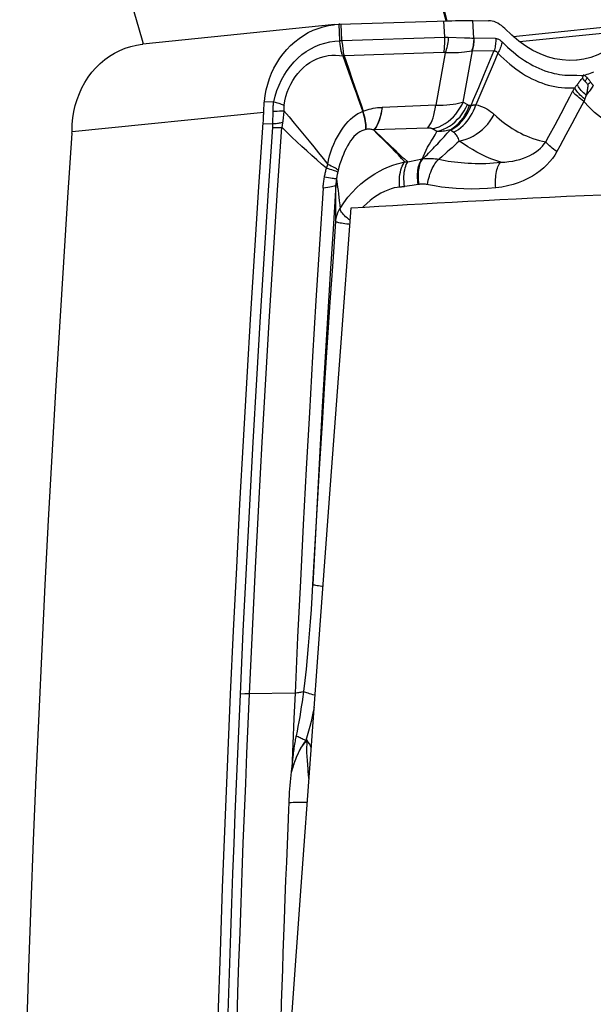
# Model space of a CAD drawing. Units: millimetres. Extents: x 0 to 594, y 0 to 420.
# Drawn here: x 211 to 216, y 139 to 148 of the extents above; entities that cross this region are included whole.
import ezdxf

# ---------------------------------------------------------------- set-up
doc = ezdxf.new("R2010")
doc.units = ezdxf.units.MM
doc.header["$LTSCALE"] = 32.67
doc.layers.add('607088417-000_CL', color=7, linetype='CONTINUOUS')
doc.layers.add('607088982-000_CL', color=7, linetype='CONTINUOUS')

msp = doc.modelspace()

# ---------------------------------------------------------------- linework, layer by layer
at = {"layer": '607088417-000_CL', "color": 7, "linetype": 'CONTINUOUS'}
for p, q in [((214.045, 147.9645), (212.308, 147.7883)), ((214.045, 147.9645), (214.0821, 147.9672)), ((214.0863, 147.9674), (214.0821, 147.9672)), ((214.0916, 147.9675), (214.0863, 147.9674)), ((215.2952, 148.0018), (215.4363, 147.9997)), ((215.6576, 147.8575), (216.8879, 147.9823)), ((214.12, 147.6782), (214.1286, 147.6823)), ((214.1601, 147.5659), (214.12, 147.6782)), ((214.1286, 147.6823), (214.1674, 147.5711)), ((214.2199, 147.3992), (214.1601, 147.5659)), ((214.1674, 147.5711), (214.2061, 147.4598)), ((216.2985, 147.5077), (216.2966, 147.507)), ((214.2061, 147.4598), (214.2447, 147.3484)), ((216.3259, 147.4331), (216.3171, 147.4427)), ((211.666, 146.9828), (211.6664, 146.9929)), ((211.6664, 146.9929), (211.6665, 146.9974)), ((211.6665, 146.9974), (211.6665, 147.003)), ((213.6849, 141.9159), (213.6747, 141.6863)), ((213.6747, 141.6863), (213.6647, 141.4568)), ((213.6647, 141.4568), (213.655, 141.2273))]:
    msp.add_line(p, q, dxfattribs=at)
at = {"layer": '607088417-000_CL', "color": 9, "linetype": 'CONTINUOUS'}
for p, q in [((214.0821, 147.9672), (214.0884, 147.8213)), ((214.1074, 147.8218), (214.1012, 147.9678)), ((215.0297, 147.9973), (215.0359, 147.8513)), ((215.3021, 147.8416), (215.2952, 148.0018)), ((216.7269, 147.9113), (215.7172, 147.8089)), ((214.0884, 147.8213), (214.1073, 147.8218)), ((214.0887, 147.8182), (214.0884, 147.8213)), ((214.099, 147.7514), (214.0943, 147.7833)), ((215.0691, 147.8513), (215.2195, 147.8459)), ((215.5004, 147.8384), (215.3051, 147.8412)), ((215.0293, 147.7108), (214.1286, 147.6823)), ((215.0443, 147.71), (214.9591, 147.2346)), ((215.2069, 147.264), (215.2897, 147.7261)), ((215.4851, 147.7233), (215.2897, 147.7261)), ((215.4392, 147.6143), (215.4851, 147.7233)), ((215.5211, 147.7055), (215.4775, 147.6033)), ((214.1194, 147.6808), (214.1277, 147.6836)), ((214.1277, 147.6836), (214.1286, 147.6823)), ((215.3933, 147.5054), (215.4392, 147.6143)), ((215.4775, 147.6033), (215.4112, 147.4485)), ((215.3472, 147.3966), (215.3933, 147.5054)), ((215.4112, 147.4485), (215.3664, 147.3442)), ((216.193, 147.5053), (216.2341, 147.5054)), ((216.2269, 147.4059), (216.2519, 147.438)), ((215.3664, 147.3442), (215.3212, 147.2391)), ((213.4075, 147.2695), (213.4924, 147.2664)), ((215.2069, 147.264), (215.2451, 147.2401)), ((216.1456, 147.2603), (216.1721, 147.3103)), ((216.2996, 147.2699), (216.2453, 147.1686)), ((213.4014, 147.1688), (211.6662, 146.9928)), ((213.4833, 147.0672), (213.4855, 147.1822)), ((213.5215, 147.1826), (213.5438, 147.1831)), ((213.5438, 147.1831), (213.5644, 147.1836)), ((213.5644, 147.1836), (213.5833, 147.1843)), ((214.2993, 147.1803), (214.3023, 147.1813)), ((214.9591, 147.2346), (214.4736, 147.2154)), ((216.2453, 147.1686), (216.1909, 147.0674)), ((213.3967, 147.069), (213.4833, 147.0672)), ((213.5768, 147.1252), (213.5731, 147.0912)), ((216.1909, 147.0674), (216.1362, 146.9663)), ((214.3291, 147.016), (214.3265, 147.0154)), ((214.3988, 147.012), (214.3954, 147.0108)), ((214.883, 147.0284), (214.3988, 147.0119)), ((214.9695, 146.9961), (214.9303, 147.0202)), ((214.4535, 146.9599), (214.4897, 146.9251)), ((214.4897, 146.9251), (214.5904, 146.8274)), ((214.5581, 146.8484), (214.4942, 146.9119)), ((215.1492, 146.8903), (215.1273, 146.8704)), ((215.1711, 146.9104), (215.1492, 146.8903)), ((215.0515, 146.8032), (215.012, 146.7685)), ((215.1054, 146.8508), (215.0837, 146.8315)), ((215.1273, 146.8704), (215.1054, 146.8508)), ((214.6721, 146.7516), (214.7059, 146.7224)), ((214.7059, 146.7224), (214.7343, 146.7284)), ((214.7343, 146.7284), (214.763, 146.7344)), ((214.763, 146.7344), (214.7921, 146.7402)), ((214.8365, 146.749), (214.8425, 146.7499)), ((215.012, 146.7685), (214.9774, 146.7378)), ((213.9688, 146.6655), (213.9803, 146.6992)), ((214.0746, 146.6452), (214.071, 146.6294)), ((214.7442, 146.5091), (214.6762, 146.4985)), ((214.7987, 146.5174), (214.7442, 146.5091)), ((214.8076, 146.5188), (214.7987, 146.5174)), ((214.0538, 146.3309), (214.0539, 146.4051)), ((214.0538, 146.2566), (214.0538, 146.3309)), ((214.054, 146.1822), (214.0538, 146.2566)), ((213.2297, 141.9092), (213.1902, 141.9081)), ((213.6849, 141.9159), (213.2654, 141.9099)), ((213.6577, 141.2553), (213.6606, 141.2835)), ((213.6606, 141.2835), (213.6636, 141.3115)), ((213.6636, 141.3115), (213.6666, 141.3378)), ((213.659, 141.227), (213.6521, 141.2033)), ((213.6522, 141.2041), (213.6539, 141.2171)), ((213.655, 141.2272), (213.6577, 141.2553)), ((213.659, 141.227), (213.6552, 141.2272)), ((213.6284, 140.8649), (213.6308, 140.9225)), ((213.6215, 140.6976), (213.6284, 140.8649)), ((213.6155, 140.5471), (213.6215, 140.6976)), ((213.6092, 140.3884), (213.6155, 140.5471)), ((213.6028, 140.2251), (213.6092, 140.3884)), ((213.5965, 140.0586), (213.6028, 140.2251)), ((213.5895, 139.8685), (213.5965, 140.0586)), ((213.584, 139.7183), (213.5895, 139.8685)), ((213.5787, 139.5675), (213.584, 139.7183)), ((213.5734, 139.4164), (213.5787, 139.5675)), ((213.5682, 139.2651), (213.5734, 139.4164)), ((213.5632, 139.1135), (213.5682, 139.2651)), ((213.5583, 138.9631), (213.5632, 139.1135))]:
    msp.add_line(p, q, dxfattribs=at)
at = {"layer": '607088417-000_CL', "color": 7, "linetype": 'CONTINUOUS'}
for points in [[(213.4075, 147.2695), (213.4142, 147.3222), (213.4241, 147.3743), (213.4371, 147.4255), (213.4532, 147.4755), (213.4723, 147.5241), (213.4943, 147.5712), (213.5192, 147.6164), (213.5468, 147.6597), (213.5769, 147.7007), (213.6095, 147.7394), (213.6444, 147.7755), (213.6815, 147.8089), (213.7206, 147.8394), (213.7614, 147.867), (213.8039, 147.8914), (213.8479, 147.9126), (213.893, 147.9304), (213.9392, 147.9449), (213.9863, 147.9558), (214.034, 147.9633), (214.045, 147.9645)], [(214.0916, 147.9675), (215.0676, 147.9984), (215.1036, 147.9994), (215.1376, 148.0003), (215.1699, 148.0009), (215.2002, 148.0014), (215.228, 148.0018), (215.253, 148.0019), (215.2754, 148.0019), (215.2952, 148.0018)], [(215.5823, 147.9278), (215.5672, 147.9423), (215.5518, 147.9553), (215.5361, 147.9666), (215.52, 147.9763), (215.5036, 147.9845), (215.487, 147.9909), (215.4703, 147.9956), (215.4534, 147.9985), (215.4363, 147.9997)], [(216.2387, 147.6428), (216.232, 147.6421), (216.1666, 147.6397), (216.1009, 147.644), (216.035, 147.6552), (215.9692, 147.6733), (215.9035, 147.6983), (215.8379, 147.7301), (215.773, 147.769), (215.7088, 147.8149), (215.6453, 147.8678), (215.5823, 147.9278)], [(216.7269, 147.9113), (216.6691, 147.8531), (216.61, 147.8019), (216.5497, 147.7578), (216.488, 147.7208), (216.425, 147.6908), (216.3614, 147.6677), (216.297, 147.6515), (216.2387, 147.6428)], [(211.6665, 147.003), (211.6682, 147.0621), (211.6736, 147.12), (211.6827, 147.177), (211.6957, 147.2331), (211.7124, 147.2881), (211.7325, 147.3413), (211.7562, 147.3925), (211.7833, 147.4419), (211.8134, 147.4886), (211.8465, 147.5327), (211.8827, 147.5741), (211.9213, 147.6123), (211.9625, 147.6472), (212.0061, 147.6789), (212.0515, 147.7068), (212.0988, 147.7309), (212.1479, 147.7513), (212.1981, 147.7675), (212.2492, 147.7796), (212.3013, 147.7875), (212.3075, 147.7882)], [(216.2966, 147.507), (216.2959, 147.5068), (216.2953, 147.5065), (216.2948, 147.5063), (216.2944, 147.5062), (216.2941, 147.5062), (216.2938, 147.5062), (216.2936, 147.5062), (216.2935, 147.5062), (216.2933, 147.5061), (216.2932, 147.5061), (216.2931, 147.506), (216.293, 147.5059), (216.2929, 147.5058), (216.2928, 147.5056), (216.2927, 147.5055), (216.2926, 147.5054), (216.2925, 147.5054), (216.2923, 147.5055), (216.2921, 147.5054), (216.2919, 147.5053), (216.2917, 147.5051), (216.2915, 147.5049)], [(216.2902, 147.4846), (216.2904, 147.4868), (216.2906, 147.4891), (216.2907, 147.4913), (216.2909, 147.4936), (216.291, 147.4958), (216.2911, 147.4981), (216.2912, 147.5004), (216.2912, 147.5026), (216.2912, 147.5049)], [(216.3069, 147.4535), (216.3049, 147.4557), (216.3031, 147.4577), (216.3014, 147.4597), (216.2998, 147.4616), (216.2984, 147.4635), (216.2971, 147.4652), (216.296, 147.4669), (216.2949, 147.4685), (216.294, 147.47), (216.2933, 147.4714), (216.2926, 147.4728), (216.2919, 147.4743), (216.2912, 147.4758), (216.2907, 147.4776), (216.2904, 147.4797), (216.2902, 147.482), (216.2902, 147.4846)], [(216.3171, 147.4427), (216.3143, 147.4457), (216.3116, 147.4486), (216.3069, 147.4535)], [(216.3356, 147.4226), (216.3323, 147.4262), (216.329, 147.4297), (216.3259, 147.4331)], [(214.2993, 147.1803), (214.2596, 147.2893), (214.2398, 147.3441), (214.2199, 147.3992)], [(214.2447, 147.3484), (214.2831, 147.2371), (214.3023, 147.1813)], [(213.4011, 147.1577), (213.4017, 147.18), (213.4021, 147.1913), (213.4026, 147.2025), (213.4032, 147.2137), (213.4039, 147.2249), (213.4047, 147.2361), (213.4055, 147.2472), (213.4065, 147.2584), (213.4075, 147.2695)], [(213.3974, 147.08), (213.3981, 147.0911), (213.3987, 147.1021), (213.3993, 147.1132), (213.3998, 147.1243), (213.4003, 147.1354), (213.4007, 147.1465), (213.4011, 147.1577)], [(213.1019, 141.9055), (213.1286, 142.4792), (213.1568, 143.0528), (213.1865, 143.6265), (213.2177, 144.2002), (213.2505, 144.7739), (213.2848, 145.3477), (213.3206, 145.9214), (213.3579, 146.4952), (213.3974, 147.08)], [(211.666, 146.9828), (211.6262, 146.399), (211.5881, 145.8153), (211.5515, 145.2315), (211.5165, 144.6478), (211.483, 144.064), (211.4512, 143.4803), (211.4208, 142.8966), (211.3921, 142.313), (211.3649, 141.7294)], [(213.9389, 146.485), (213.9059, 145.9773), (213.8741, 145.4696), (213.8435, 144.9619), (213.8141, 144.4542), (213.7859, 143.9465), (213.7588, 143.4388), (213.733, 142.9312), (213.7083, 142.4235), (213.6849, 141.9159)], [(214.0546, 146.5161), (214.0284, 146.1142), (214.0029, 145.7123), (213.9782, 145.3104), (213.9542, 144.9085), (213.931, 144.5066), (213.9085, 144.1048), (213.8868, 143.7029), (213.8658, 143.301), (213.8456, 142.8992)], [(212.9279, 136.6558), (212.9409, 137.2388), (212.9555, 137.8219), (212.9717, 138.4051), (212.9895, 138.9883), (213.0088, 139.5716), (213.0297, 140.155), (213.0522, 140.7385), (213.0762, 141.322), (213.1019, 141.9055)], [(213.7636, 141.9298), (213.7568, 141.928), (213.7495, 141.9262), (213.7417, 141.9245), (213.7335, 141.9229), (213.7247, 141.9213), (213.7154, 141.9198), (213.7057, 141.9184), (213.6955, 141.9171), (213.6849, 141.9159)], [(211.3649, 141.7294), (211.3397, 141.1558), (211.3161, 140.5823), (211.2939, 140.0088), (211.2733, 139.4354), (211.2542, 138.8621), (211.2366, 138.2888), (211.2205, 137.7156), (211.2059, 137.1425), (211.1926, 136.5585)]]:
    msp.add_lwpolyline(points, dxfattribs=at)
at = {"layer": '607088417-000_CL', "color": 9, "linetype": 'CONTINUOUS'}
for points in [[(213.4924, 147.2664), (213.505, 147.3183), (213.5208, 147.3686), (213.5397, 147.417), (213.5614, 147.4635), (213.5859, 147.5078), (213.6132, 147.5499), (213.6432, 147.5897), (213.6758, 147.6269), (213.7107, 147.6612), (213.7475, 147.6923), (213.7861, 147.7202), (213.8263, 147.7447), (213.8678, 147.7658), (213.9104, 147.7833), (213.9541, 147.7974), (213.9985, 147.8079), (214.0434, 147.8149), (214.0887, 147.8182)], [(214.0887, 147.8182), (214.0907, 147.8185), (214.0928, 147.8188), (214.0949, 147.8191)], [(214.0943, 147.7833), (214.0925, 147.7947), (214.0907, 147.8063), (214.0887, 147.8182)], [(214.0949, 147.8191), (214.1011, 147.8202), (214.1032, 147.8205), (214.1053, 147.8208), (214.1074, 147.8211)], [(214.1072, 147.8218), (214.1096, 147.8071), (214.1117, 147.7929), (214.1135, 147.7793), (214.1151, 147.7665), (214.1165, 147.7543), (214.1178, 147.7426), (214.1188, 147.7313), (214.1197, 147.7204), (214.1209, 147.7102), (214.1228, 147.7007), (214.125, 147.6918), (214.1277, 147.6836)], [(214.1074, 147.8218), (215.0401, 147.8514), (215.0443, 147.8515), (215.0485, 147.8515), (215.0526, 147.8515), (215.0568, 147.8515), (215.0609, 147.8515), (215.065, 147.8514), (215.0691, 147.8513)], [(215.0359, 147.8513), (215.0364, 147.8352), (215.0366, 147.8192), (215.0365, 147.8031), (215.0361, 147.7872), (215.0354, 147.7715), (215.0343, 147.7559), (215.033, 147.7406), (215.0313, 147.7256), (215.0293, 147.7108)], [(215.0732, 147.8511), (215.0715, 147.835), (215.0693, 147.8189), (215.0668, 147.8028), (215.0639, 147.7868), (215.0607, 147.7709), (215.0571, 147.7553), (215.0531, 147.7399), (215.0489, 147.7248), (215.0443, 147.71)], [(215.2195, 147.8459), (215.2434, 147.8449), (215.2652, 147.8439), (215.2848, 147.8427), (215.3021, 147.8416)], [(215.3021, 147.8416), (215.3019, 147.8283), (215.3012, 147.8149), (215.3, 147.8017), (215.2982, 147.7884), (215.2959, 147.7753), (215.2931, 147.7622), (215.2898, 147.7493), (215.286, 147.7365), (215.2816, 147.7239)], [(215.2897, 147.7261), (215.2934, 147.7385), (215.2966, 147.751), (215.2993, 147.7636), (215.3016, 147.7764), (215.3033, 147.7893), (215.3045, 147.8022), (215.3052, 147.8152), (215.3054, 147.8282), (215.3051, 147.8412)], [(215.3021, 147.8416), (215.3024, 147.8415), (215.3028, 147.8414), (215.3031, 147.8414), (215.3034, 147.8413), (215.3038, 147.8413), (215.3041, 147.8413), (215.3044, 147.8413), (215.3048, 147.8412), (215.3051, 147.8412)], [(215.5004, 147.8384), (215.5007, 147.8254), (215.5005, 147.8124), (215.4998, 147.7994), (215.4986, 147.7865), (215.4969, 147.7736), (215.4947, 147.7608), (215.4919, 147.7482), (215.4887, 147.7356), (215.4851, 147.7233)], [(215.5004, 147.8384), (215.5069, 147.838), (215.5134, 147.8368), (215.5199, 147.835), (215.5263, 147.8324), (215.5328, 147.8292), (215.5392, 147.8252), (215.5455, 147.8206), (215.5517, 147.8153), (215.5579, 147.8094)], [(215.5579, 147.8094), (215.5558, 147.7977), (215.5531, 147.786), (215.55, 147.7743), (215.5463, 147.7625), (215.5422, 147.7509), (215.5376, 147.7393), (215.5325, 147.7279), (215.5271, 147.7166), (215.5211, 147.7055)], [(215.5579, 147.8094), (215.5827, 147.7847), (215.6076, 147.7611), (215.6326, 147.7385), (215.6577, 147.717), (215.6829, 147.6965), (215.7084, 147.677), (215.7344, 147.6583), (215.7606, 147.6406), (215.7867, 147.624), (215.8124, 147.6088), (215.8381, 147.5948), (215.8643, 147.5817), (215.8915, 147.5692), (215.9192, 147.5576), (215.9469, 147.5471), (215.9745, 147.5379), (216.0021, 147.5299), (216.0297, 147.523)], [(213.5851, 147.2359), (213.5923, 147.2758), (213.602, 147.3149), (213.6141, 147.3529), (213.6285, 147.3896), (213.6452, 147.4248), (213.6642, 147.4587), (213.6855, 147.4908), (213.7088, 147.5212), (213.734, 147.5494), (213.761, 147.5754), (213.7895, 147.5989), (213.8195, 147.6199), (213.8506, 147.6382), (213.8827, 147.6537), (213.9156, 147.6665), (213.9493, 147.6763), (213.9835, 147.6832), (214.0178, 147.687), (214.0519, 147.6879), (214.0858, 147.6858), (214.1194, 147.6808)], [(214.1194, 147.6808), (214.1156, 147.6871), (214.1123, 147.6938), (214.1094, 147.7008), (214.1071, 147.7083), (214.1053, 147.7162), (214.1036, 147.7245), (214.102, 147.733), (214.1005, 147.7419), (214.099, 147.7514)], [(215.0443, 147.71), (215.0426, 147.7102), (215.041, 147.7104), (215.0394, 147.7106), (215.0377, 147.7107), (215.036, 147.7108), (215.0344, 147.7109), (215.0327, 147.7109), (215.031, 147.7109), (215.0293, 147.7108)], [(215.2816, 147.7239), (215.2624, 147.7199), (215.241, 147.7164), (215.2177, 147.7134), (215.1925, 147.7111), (215.1656, 147.7093), (215.1371, 147.7083), (215.1073, 147.7081), (215.0763, 147.7087), (215.0443, 147.71)], [(215.2897, 147.7261), (215.2889, 147.7258), (215.288, 147.7256), (215.2871, 147.7253), (215.2862, 147.725), (215.2853, 147.7248), (215.2844, 147.7246), (215.2835, 147.7243), (215.2826, 147.7241), (215.2816, 147.7239)], [(215.5211, 147.7055), (215.5176, 147.7101), (215.514, 147.714), (215.5102, 147.7173), (215.5063, 147.72), (215.5023, 147.722), (215.4982, 147.7233), (215.4939, 147.724), (215.4895, 147.724), (215.485, 147.7233)], [(215.5211, 147.7055), (215.5477, 147.6789), (215.5747, 147.6534), (215.6018, 147.629), (215.6287, 147.6062), (215.6556, 147.5845), (215.6833, 147.5636), (215.7123, 147.5428), (215.7421, 147.5232), (215.7714, 147.5052), (215.8001, 147.489), (215.8286, 147.4742), (215.8575, 147.4604), (215.8871, 147.4477), (215.917, 147.4361), (215.9469, 147.4259), (215.9767, 147.417), (216.0065, 147.4094), (216.0364, 147.403), (216.0664, 147.398), (216.0965, 147.3942), (216.1266, 147.3918), (216.1566, 147.3907), (216.1865, 147.3909), (216.2163, 147.3924)], [(214.1194, 147.6808), (214.1194, 147.6805), (214.1194, 147.6802), (214.1195, 147.6799), (214.1196, 147.6797), (214.1196, 147.6794), (214.1197, 147.6791), (214.1198, 147.6788), (214.1199, 147.6785), (214.12, 147.6782)], [(216.0297, 147.523), (216.0549, 147.5178), (216.0794, 147.5136), (216.1034, 147.5102), (216.1267, 147.5079), (216.1494, 147.5066), (216.1715, 147.5057), (216.193, 147.5053)], [(216.2985, 147.5077), (216.314, 147.5113), (216.3293, 147.5153), (216.3445, 147.5198), (216.3596, 147.5247), (216.3745, 147.5301), (216.389, 147.5356)], [(216.2995, 147.5079), (216.3023, 147.5066), (216.3051, 147.5049), (216.3081, 147.503), (216.3112, 147.5007), (216.3144, 147.4982), (216.3177, 147.4955), (216.321, 147.4924), (216.3244, 147.4891), (216.3279, 147.4855)], [(216.2341, 147.5054), (216.2729, 147.5051), (216.2915, 147.5049)], [(216.3193, 147.326), (216.3067, 147.3366), (216.295, 147.3474), (216.2841, 147.3584), (216.2741, 147.3693), (216.2652, 147.3803), (216.2572, 147.3912), (216.2504, 147.4019), (216.2446, 147.4124), (216.2401, 147.4227)], [(216.2519, 147.438), (216.2576, 147.4453), (216.2633, 147.4525), (216.2688, 147.4594), (216.2743, 147.4661), (216.2797, 147.4726), (216.2849, 147.4787), (216.2902, 147.4846)], [(216.3279, 147.4855), (216.3262, 147.4817), (216.3244, 147.478), (216.3225, 147.4742), (216.3205, 147.4704), (216.3184, 147.4666), (216.3162, 147.4628), (216.3139, 147.459), (216.3115, 147.4552), (216.309, 147.4513)], [(216.3356, 147.4226), (216.3348, 147.4127), (216.3339, 147.4025), (216.3327, 147.3922), (216.3313, 147.3816), (216.3295, 147.3708), (216.3275, 147.3599), (216.3251, 147.3487), (216.3224, 147.3374), (216.3193, 147.326)], [(216.3279, 147.4855), (216.3315, 147.4814), (216.3351, 147.4772), (216.3386, 147.4729), (216.342, 147.4685), (216.3454, 147.464), (216.3488, 147.4593), (216.3522, 147.4546), (216.3556, 147.4498), (216.3591, 147.4449)], [(216.3591, 147.4449), (216.3569, 147.4426), (216.3546, 147.4402), (216.3523, 147.4379), (216.3498, 147.4354), (216.3472, 147.4329), (216.3444, 147.4304), (216.3416, 147.4279), (216.3387, 147.4253), (216.3356, 147.4226)], [(216.3591, 147.4449), (216.3614, 147.4416), (216.3639, 147.4383), (216.3665, 147.4351), (216.3692, 147.432), (216.372, 147.4289), (216.3749, 147.4258), (216.3779, 147.4228), (216.381, 147.4199), (216.3842, 147.417)], [(215.2778, 147.2335), (215.301, 147.2878), (215.3472, 147.3966)], [(216.1721, 147.3103), (216.2003, 147.3637), (216.2023, 147.3674), (216.2043, 147.371), (216.2062, 147.3746), (216.2082, 147.3782), (216.2102, 147.3818), (216.2122, 147.3854), (216.2143, 147.3889), (216.2163, 147.3924)], [(216.2996, 147.2699), (216.284, 147.2806), (216.2692, 147.2914), (216.2554, 147.302), (216.2427, 147.3125), (216.2312, 147.3228), (216.2209, 147.3328), (216.212, 147.3423), (216.2045, 147.3515), (216.1984, 147.3601)], [(216.2163, 147.3924), (216.219, 147.3958), (216.2269, 147.4059)], [(216.307, 147.291), (216.2925, 147.3028), (216.2789, 147.3146), (216.2664, 147.3264), (216.2549, 147.3381), (216.2445, 147.3497), (216.2355, 147.361), (216.2277, 147.3719), (216.2213, 147.3824), (216.2163, 147.3924)], [(216.3842, 147.417), (216.38, 147.4085), (216.375, 147.3995), (216.3692, 147.39), (216.3627, 147.3801), (216.3554, 147.3699), (216.3474, 147.3593), (216.3386, 147.3485), (216.3293, 147.3373), (216.3193, 147.326)], [(213.4855, 147.1822), (213.4858, 147.1918), (213.4862, 147.2013), (213.4867, 147.2108), (213.4873, 147.2202), (213.4881, 147.2296), (213.4889, 147.2389), (213.49, 147.2481), (213.4911, 147.2573), (213.4924, 147.2664)], [(213.4924, 147.2664), (213.504, 147.263), (213.5154, 147.2596), (213.5264, 147.2562), (213.5372, 147.2528), (213.5476, 147.2494), (213.5577, 147.2459), (213.5673, 147.2425), (213.5764, 147.2392), (213.5851, 147.2359)], [(214.9303, 147.0202), (214.9596, 147.0293), (214.9885, 147.0408), (215.0165, 147.0546), (215.0437, 147.0707), (215.0697, 147.0889), (215.0945, 147.1091), (215.1177, 147.1312), (215.1394, 147.155), (215.1592, 147.1804), (215.1772, 147.2071), (215.1931, 147.2351), (215.2069, 147.264)], [(214.9591, 147.2346), (214.993, 147.2352), (215.0257, 147.2365), (215.0571, 147.2385), (215.0869, 147.2412), (215.1151, 147.2445), (215.1413, 147.2485), (215.1654, 147.2531), (215.1873, 147.2583), (215.2069, 147.264)], [(214.9695, 146.9961), (214.9988, 147.0053), (215.0275, 147.0168), (215.0555, 147.0307), (215.0826, 147.0467), (215.1085, 147.065), (215.1332, 147.0852), (215.1563, 147.1073), (215.1779, 147.1311), (215.1976, 147.1564), (215.2155, 147.1832), (215.2313, 147.2111), (215.2451, 147.2401)], [(215.2451, 147.2401), (215.247, 147.2389), (215.249, 147.2379), (215.251, 147.237), (215.2529, 147.2363), (215.2549, 147.2356), (215.2569, 147.2351), (215.2589, 147.2347), (215.2609, 147.2345), (215.2629, 147.2344)], [(216.0377, 147.0582), (216.0649, 147.1091), (216.092, 147.1597), (216.1456, 147.2603)], [(216.3084, 147.2949), (216.3061, 147.2888), (216.3053, 147.2865), (216.3044, 147.2842), (216.3036, 147.2819), (216.3028, 147.2796), (216.302, 147.2772), (216.3012, 147.2748), (216.3004, 147.2723), (216.2996, 147.2699)], [(217.1597, 146.9418), (217.1, 146.9316), (217.0399, 146.9261), (216.9794, 146.9252), (216.9182, 146.9289), (216.8566, 146.9374), (216.7954, 146.9504), (216.7348, 146.9683), (216.6746, 146.9908), (216.6157, 147.0178), (216.5582, 147.0494), (216.5021, 147.0854), (216.448, 147.1255), (216.3964, 147.1695), (216.3469, 147.2177), (216.2996, 147.2699)], [(216.3193, 147.326), (216.318, 147.322), (216.3167, 147.3181), (216.3154, 147.3142), (216.314, 147.3103), (216.3127, 147.3064), (216.3113, 147.3026), (216.3099, 147.2987), (216.3084, 147.2949)], [(213.4855, 147.1822), (213.4978, 147.1823), (213.5215, 147.1826)], [(213.5833, 147.1843), (213.5793, 147.1485), (213.5768, 147.1252)], [(213.5851, 147.2359), (213.5844, 147.2303), (213.5837, 147.2246), (213.5833, 147.2189), (213.5829, 147.2132), (213.5827, 147.2075), (213.5827, 147.2017), (213.5827, 147.1959), (213.583, 147.1901), (213.5833, 147.1843)], [(213.5833, 147.1843), (213.6306, 147.1287), (213.6772, 147.0736), (213.7229, 147.0188), (213.7679, 146.9647), (213.8122, 146.9111), (213.8555, 146.8577), (213.898, 146.8044), (213.9396, 146.7516), (213.9803, 146.6992)], [(213.9803, 146.6992), (213.988, 146.7386), (213.9977, 146.7765), (214.0092, 146.8132), (214.022, 146.849), (214.0362, 146.8839), (214.0515, 146.9176), (214.0681, 146.9498), (214.0857, 146.9805), (214.1042, 147.0098), (214.1236, 147.0372), (214.1439, 147.0626), (214.1648, 147.0862), (214.1865, 147.1079), (214.2088, 147.1273), (214.2314, 147.1441), (214.254, 147.1585), (214.2766, 147.1705), (214.2993, 147.1803)], [(214.3264, 147.0155), (214.3268, 147.028), (214.3263, 147.0421), (214.325, 147.0578), (214.3228, 147.075), (214.3197, 147.0937), (214.3158, 147.1136), (214.311, 147.1348), (214.3055, 147.1571), (214.2993, 147.1803)], [(214.3023, 147.1813), (214.3194, 147.1878), (214.3369, 147.1937), (214.355, 147.1988), (214.3737, 147.2034), (214.3929, 147.2073), (214.4126, 147.2104), (214.4325, 147.2128), (214.4528, 147.2145), (214.4736, 147.2154)], [(214.3291, 147.016), (214.3294, 147.0292), (214.3289, 147.0437), (214.3275, 147.0595), (214.3253, 147.0763), (214.3224, 147.0943), (214.3187, 147.1138), (214.3141, 147.1348), (214.3086, 147.1573), (214.3023, 147.1813)], [(214.4736, 147.2153), (214.4682, 147.1844), (214.4619, 147.1555), (214.4548, 147.1285), (214.4467, 147.1031), (214.4378, 147.0797), (214.4281, 147.0588), (214.4179, 147.0403), (214.407, 147.0243), (214.3954, 147.0107)], [(214.4736, 147.2153), (214.4687, 147.1851), (214.4628, 147.1564), (214.456, 147.1293), (214.4484, 147.1041), (214.4399, 147.0809), (214.4306, 147.06), (214.4206, 147.0414), (214.41, 147.0254), (214.3988, 147.0119)], [(214.883, 147.0284), (214.8944, 147.0415), (214.9052, 147.0575), (214.9154, 147.0761), (214.9249, 147.0972), (214.9336, 147.1207), (214.9414, 147.1464), (214.9483, 147.1741), (214.9542, 147.2036), (214.9591, 147.2346)], [(215.0903, 147.0135), (215.1162, 147.0302), (215.1408, 147.0491), (215.1638, 147.0703), (215.1853, 147.0935), (215.2049, 147.1187), (215.2226, 147.1455), (215.2383, 147.1739), (215.2517, 147.2036), (215.2629, 147.2344)], [(215.0949, 147.0095), (215.1221, 147.026), (215.148, 147.0449), (215.1723, 147.0663), (215.195, 147.0898), (215.2159, 147.1153), (215.2347, 147.1427), (215.2514, 147.1716), (215.2658, 147.202), (215.2778, 147.2335)], [(215.1195, 146.9905), (215.142, 147.0026), (215.1638, 147.0166), (215.1848, 147.0324), (215.205, 147.05), (215.2241, 147.0691), (215.2421, 147.0898), (215.2588, 147.1119), (215.2742, 147.1353), (215.2883, 147.1599), (215.3008, 147.1854), (215.3118, 147.2119), (215.3213, 147.2391)], [(215.1711, 146.9103), (215.2029, 146.9177), (215.2344, 146.9277), (215.2655, 146.9403), (215.2959, 146.9555), (215.3253, 146.9731), (215.3536, 146.9931), (215.3804, 147.0151), (215.4057, 147.0392), (215.4291, 147.065), (215.4505, 147.0923), (215.4697, 147.121), (215.4867, 147.1508)], [(215.2629, 147.2344), (215.2646, 147.2343), (215.2663, 147.2343), (215.2679, 147.2342), (215.2696, 147.2341), (215.2712, 147.234), (215.2729, 147.2339), (215.2745, 147.2338), (215.2762, 147.2337), (215.2778, 147.2335)], [(215.2778, 147.2335), (215.2822, 147.2343), (215.2867, 147.2351), (215.2913, 147.2358), (215.296, 147.2365), (215.3009, 147.2372), (215.3058, 147.2377), (215.3109, 147.2382), (215.316, 147.2387), (215.3213, 147.2391)], [(215.3212, 147.2391), (215.3421, 147.2341), (215.3624, 147.2278), (215.3821, 147.2202), (215.4012, 147.2114), (215.4195, 147.2013), (215.4373, 147.1902), (215.4544, 147.1781), (215.4709, 147.165)], [(215.4709, 147.165), (215.5096, 147.1302), (215.5327, 147.1105), (215.556, 147.0916), (215.579, 147.0739), (215.602, 147.0572), (215.6256, 147.0409), (215.6506, 147.0245), (215.6766, 147.0086), (215.7025, 146.9938), (215.7274, 146.9806), (215.7522, 146.9685), (215.7783, 146.9567), (215.8067, 146.9452), (215.8365, 146.9344), (215.8663, 146.9249), (215.8957, 146.9168), (215.9253, 146.9099), (215.9548, 146.9043)], [(213.4826, 147.0363), (213.4828, 147.04), (213.483, 147.0438), (213.4831, 147.0477), (213.4832, 147.0515), (213.4833, 147.0554), (213.4833, 147.0593), (213.4833, 147.0632), (213.4833, 147.0672)], [(213.4833, 147.0672), (213.4942, 147.0683), (213.5049, 147.0696), (213.5154, 147.0709), (213.5256, 147.0722), (213.5355, 147.0737), (213.5451, 147.0752), (213.5544, 147.0768), (213.5633, 147.0784), (213.5719, 147.0801)], [(213.5731, 147.0912), (213.5714, 147.0752), (213.5709, 147.0702), (213.5703, 147.0653), (213.5696, 147.0603), (213.5689, 147.0554), (213.5682, 147.0504), (213.5674, 147.0454), (213.5666, 147.0404), (213.5657, 147.0354)], [(213.1902, 141.9081), (213.2167, 142.4774), (213.2447, 143.0467), (213.2741, 143.616), (213.3051, 144.1854), (213.3376, 144.7548), (213.3715, 145.3242), (213.407, 145.8937), (213.4439, 146.4631), (213.4826, 147.0363)], [(213.2735, 141.91), (213.3, 142.4795), (213.328, 143.0489), (213.3575, 143.6184), (213.3885, 144.1879), (213.4209, 144.7575), (213.4549, 145.327), (213.4904, 145.8965), (213.5273, 146.466), (213.5658, 147.0354)], [(213.4823, 147.0326), (213.4926, 147.0326), (213.5026, 147.0327), (213.5123, 147.0329), (213.5219, 147.0331), (213.5312, 147.0335), (213.5403, 147.0339), (213.549, 147.0343), (213.5575, 147.0348), (213.5657, 147.0354)], [(213.9688, 146.6655), (213.9247, 146.7028), (213.8805, 146.7411), (213.8361, 146.7805), (213.7916, 146.8208), (213.7469, 146.8622), (213.702, 146.9044), (213.6568, 146.9472), (213.6114, 146.9909), (213.5658, 147.0354)], [(214.3265, 147.0154), (214.3083, 147.0107), (214.2901, 147.0038), (214.2719, 146.9944), (214.2535, 146.9823), (214.2352, 146.9674), (214.218, 146.9505), (214.2022, 146.9323), (214.1874, 146.9124), (214.1731, 146.8909), (214.1594, 146.8676), (214.1463, 146.8428), (214.1338, 146.8168), (214.1221, 146.7899), (214.1111, 146.762), (214.1008, 146.7335), (214.0912, 146.7044), (214.0825, 146.6749), (214.0746, 146.6452)], [(214.3954, 147.0108), (214.3878, 147.0128), (214.3803, 147.0145), (214.3728, 147.0158), (214.3654, 147.0168), (214.3581, 147.0175), (214.3507, 147.0178), (214.3435, 147.0177), (214.3363, 147.017), (214.3291, 147.016)], [(214.4942, 146.9119), (214.4287, 146.9774), (214.3954, 147.0108)], [(214.3988, 147.0119), (214.4171, 146.9946), (214.4354, 146.9773), (214.4535, 146.9599)], [(214.8365, 146.7489), (214.8467, 146.7744), (214.858, 146.8004), (214.8706, 146.827), (214.8847, 146.8541), (214.9004, 146.8817), (214.917, 146.9097), (214.9339, 146.938), (214.9515, 146.9669), (214.9695, 146.9961)], [(214.9303, 147.0202), (214.9266, 147.0221), (214.9226, 147.0238), (214.9181, 147.0252), (214.9131, 147.0263), (214.9076, 147.0273), (214.9019, 147.0279), (214.8959, 147.0283), (214.8895, 147.0285), (214.883, 147.0284)], [(214.9338, 146.8422), (214.948, 146.8571), (214.9623, 146.8721), (214.9763, 146.887), (214.9903, 146.902), (215.0044, 146.9173), (215.0188, 146.9331), (215.0333, 146.9491), (215.0477, 146.9652), (215.062, 146.9813), (215.0762, 146.9974), (215.0903, 147.0135)], [(215.0903, 147.0135), (215.0775, 147.0097), (215.0645, 147.0063), (215.0513, 147.0034), (215.0379, 147.001), (215.0245, 146.9991), (215.0109, 146.9976), (214.9972, 146.9966), (214.9834, 146.9961), (214.9695, 146.9961)], [(215.0949, 147.0095), (215.0944, 147.0099), (215.0939, 147.0104), (215.0934, 147.0109), (215.0929, 147.0114), (215.0924, 147.0118), (215.0919, 147.0123), (215.0914, 147.0127), (215.0909, 147.0131), (215.0903, 147.0135)], [(215.1195, 146.9905), (215.1161, 146.9927), (215.113, 146.9949), (215.1099, 146.997), (215.107, 146.9992), (215.1043, 147.0013), (215.1017, 147.0033), (215.0993, 147.0054), (215.097, 147.0074), (215.0949, 147.0095)], [(215.1711, 146.9103), (215.1671, 146.9224), (215.1627, 146.9337), (215.1577, 146.9443), (215.1523, 146.9542), (215.1466, 146.9632), (215.1404, 146.9714), (215.1338, 146.9786), (215.1268, 146.985), (215.1195, 146.9905)], [(215.9548, 146.9043), (215.9826, 146.9559), (216.0377, 147.0582)], [(215.5465, 146.7186), (215.5007, 146.7339), (215.4566, 146.7508), (215.4136, 146.7693), (215.3717, 146.7895), (215.3305, 146.8111), (215.2895, 146.8344), (215.2487, 146.8591), (215.2091, 146.8845), (215.1711, 146.9104)], [(215.5465, 146.7187), (215.5842, 146.7205), (215.6205, 146.7243), (215.6555, 146.7297), (215.6888, 146.7368), (215.7206, 146.7453), (215.7513, 146.7555), (215.7811, 146.7673), (215.8095, 146.7806), (215.8362, 146.7953), (215.8611, 146.8112), (215.8842, 146.8283), (215.9051, 146.8463), (215.9237, 146.865), (215.9403, 146.8844), (215.9548, 146.9043)], [(216.0539, 146.815), (216.0388, 146.8256), (216.0245, 146.8362), (216.0111, 146.8467), (215.9987, 146.8571), (215.9875, 146.8673), (215.9774, 146.8771), (215.9685, 146.8867), (215.961, 146.8957), (215.9548, 146.9043)], [(216.1362, 146.9663), (216.0814, 146.8654), (216.0539, 146.815)], [(214.6786, 146.723), (214.6496, 146.7543), (214.6198, 146.7856), (214.5893, 146.817), (214.5581, 146.8484)], [(214.5904, 146.8274), (214.607, 146.8115), (214.623, 146.7962), (214.6388, 146.7812), (214.6552, 146.7664), (214.6721, 146.7516)], [(214.8425, 146.7499), (214.854, 146.7617), (214.8665, 146.7741), (214.8796, 146.787), (214.8928, 146.8002), (214.9061, 146.8138), (214.9338, 146.8422)], [(215.0837, 146.8315), (215.0622, 146.8126), (215.0515, 146.8032)], [(216.0539, 146.815), (216.0358, 146.784), (216.0149, 146.7539), (215.9913, 146.7246), (215.9649, 146.6958), (215.9357, 146.6679), (215.9039, 146.6415), (215.8694, 146.6164), (215.8324, 146.5928), (215.7927, 146.5711), (215.7501, 146.5512), (215.7048, 146.5332), (215.6574, 146.5177), (215.6078, 146.5051), (215.556, 146.4949), (215.502, 146.4874)], [(214.092, 146.3007), (214.1262, 146.3531), (214.1628, 146.4018), (214.2011, 146.4466), (214.2405, 146.4873), (214.2806, 146.5241), (214.3217, 146.5576), (214.3636, 146.588), (214.4059, 146.6151), (214.448, 146.639), (214.4895, 146.6597), (214.5302, 146.6775), (214.5697, 146.6925), (214.6077, 146.705), (214.6441, 146.7152), (214.6786, 146.723)], [(214.6309, 146.4931), (214.6294, 146.517), (214.629, 146.5408), (214.6297, 146.5643), (214.6314, 146.5872), (214.6341, 146.6093), (214.6378, 146.6303), (214.6426, 146.6501), (214.6482, 146.6683), (214.6547, 146.6849), (214.662, 146.6996), (214.67, 146.7124), (214.6786, 146.723)], [(214.6762, 146.4985), (214.6733, 146.5214), (214.6713, 146.5442), (214.6704, 146.5667), (214.6705, 146.5887), (214.6716, 146.61), (214.6738, 146.6303), (214.6769, 146.6495), (214.681, 146.6674), (214.686, 146.6838), (214.6918, 146.6985), (214.6985, 146.7114), (214.7059, 146.7224)], [(214.6785, 146.723), (214.6816, 146.7228), (214.6847, 146.7227), (214.6877, 146.7226), (214.6908, 146.7225), (214.6938, 146.7224), (214.6969, 146.7224), (214.6999, 146.7224), (214.7029, 146.7224), (214.7059, 146.7224)], [(214.7921, 146.7402), (214.8216, 146.746), (214.8365, 146.7489)], [(214.7987, 146.5174), (214.7963, 146.5369), (214.7946, 146.5564), (214.7936, 146.5758), (214.7934, 146.5948), (214.7939, 146.6134), (214.7951, 146.6315), (214.7971, 146.6488), (214.7998, 146.6653), (214.8032, 146.6809), (214.8073, 146.6954), (214.812, 146.7088), (214.8173, 146.7209), (214.8232, 146.7317), (214.8296, 146.7411), (214.8365, 146.749)], [(214.8076, 146.5188), (214.8049, 146.5383), (214.803, 146.5577), (214.8018, 146.577), (214.8013, 146.596), (214.8016, 146.6146), (214.8026, 146.6326), (214.8044, 146.6499), (214.8069, 146.6664), (214.8101, 146.6819), (214.8139, 146.6964), (214.8185, 146.7098), (214.8236, 146.7219), (214.8294, 146.7326), (214.8357, 146.742), (214.8425, 146.7499)], [(214.8424, 146.7499), (214.8582, 146.752), (214.874, 146.7534), (214.89, 146.7543), (214.906, 146.7544), (214.922, 146.754), (214.9381, 146.7529), (214.9542, 146.7511), (214.9703, 146.7488), (214.9864, 146.7458)], [(214.8828, 146.517), (214.8862, 146.5362), (214.8902, 146.5554), (214.8949, 146.5745), (214.9002, 146.5932), (214.9061, 146.6115), (214.9125, 146.6293), (214.9194, 146.6464), (214.9268, 146.6627), (214.9346, 146.6781), (214.9427, 146.6925), (214.9511, 146.7057), (214.9597, 146.7177), (214.9685, 146.7285), (214.9774, 146.7378)], [(214.9863, 146.7458), (215.0142, 146.74), (215.0423, 146.7347), (215.0707, 146.7299), (215.099, 146.7256), (215.1274, 146.7219), (215.1568, 146.7185), (215.1879, 146.7154), (215.2199, 146.7128), (215.2518, 146.7108), (215.2828, 146.7094), (215.3137, 146.7085), (215.3454, 146.7081), (215.3786, 146.7083), (215.4125, 146.7091), (215.4463, 146.7106), (215.4797, 146.7127), (215.5131, 146.7154), (215.5465, 146.7186)], [(215.502, 146.4874), (215.5003, 146.5067), (215.4993, 146.5261), (215.499, 146.5453), (215.4995, 146.5642), (215.5006, 146.5827), (215.5024, 146.6006), (215.5049, 146.6179), (215.508, 146.6344), (215.5119, 146.6499), (215.5163, 146.6644), (215.5213, 146.6779), (215.5269, 146.6901), (215.533, 146.7009), (215.5396, 146.7105), (215.5465, 146.7186)], [(213.9508, 146.5827), (213.9525, 146.592), (213.9543, 146.6012), (213.9562, 146.6104), (213.9581, 146.6197), (213.9601, 146.6289), (213.9622, 146.638), (213.9643, 146.6472), (213.9665, 146.6564), (213.9688, 146.6655)], [(214.071, 146.6294), (214.0669, 146.6317), (214.0609, 146.6345), (214.053, 146.6377), (214.0433, 146.6414), (214.0317, 146.6454), (214.0184, 146.6499), (214.0034, 146.6548), (213.9868, 146.66), (213.9688, 146.6655)], [(214.0746, 146.6451), (214.0711, 146.6495), (214.0657, 146.6543), (214.0585, 146.6596), (214.0495, 146.6654), (214.0387, 146.6716), (214.0263, 146.6781), (214.0124, 146.6849), (213.997, 146.6919), (213.9803, 146.6992)], [(214.071, 146.6294), (214.0695, 146.6228), (214.0681, 146.6161), (214.0668, 146.6095), (214.0655, 146.6028), (214.0643, 146.5962), (214.0631, 146.5895), (214.0619, 146.5829), (214.0608, 146.5762), (214.0598, 146.5695)], [(213.9389, 146.485), (213.9397, 146.4965), (213.9406, 146.5079), (213.9417, 146.519), (213.9429, 146.5298), (213.9442, 146.5405), (213.9456, 146.5511), (213.9472, 146.5617), (213.9489, 146.5722), (213.9508, 146.5827)], [(214.0598, 146.5695), (214.0561, 146.5694), (214.0502, 146.5696), (214.0421, 146.5703), (214.0319, 146.5714), (214.0195, 146.5729), (214.0052, 146.5748), (213.9888, 146.5771), (213.9707, 146.5797), (213.9508, 146.5827)], [(214.0598, 146.5695), (214.0589, 146.5637), (214.0582, 146.5579), (214.0575, 146.5521), (214.0569, 146.5463), (214.0563, 146.5405), (214.0558, 146.5346), (214.0553, 146.5285), (214.0549, 146.5224), (214.0545, 146.516)], [(214.0598, 146.5695), (214.0629, 146.5452), (214.0704, 146.4925)], [(214.0545, 146.5161), (214.0519, 146.5115), (214.0466, 146.5071), (214.0386, 146.503), (214.028, 146.4992), (214.0148, 146.4956), (213.9992, 146.4924), (213.9813, 146.4896), (213.9611, 146.4871), (213.9388, 146.485)], [(214.0539, 146.4051), (214.0543, 146.4791), (214.0546, 146.5161)], [(214.0704, 146.4925), (214.0743, 146.4635), (214.0779, 146.4328)], [(214.6309, 146.4931), (214.6081, 146.491), (214.5831, 146.4861), (214.5558, 146.4784), (214.5257, 146.4679), (214.4933, 146.4545), (214.4607, 146.4384), (214.4281, 146.4193), (214.3953, 146.3973), (214.3635, 146.3732), (214.3332, 146.3472), (214.304, 146.3191), (214.2977, 146.3122)], [(214.6762, 146.4985), (214.6712, 146.4977), (214.6662, 146.497), (214.6611, 146.4963), (214.6561, 146.4957), (214.6511, 146.4951), (214.646, 146.4945), (214.641, 146.494), (214.6359, 146.4936), (214.6309, 146.4931)], [(214.8745, 146.5186), (214.8662, 146.5199), (214.8578, 146.5208), (214.8494, 146.5213), (214.841, 146.5215), (214.8326, 146.5214), (214.8243, 146.5209), (214.8159, 146.52), (214.8076, 146.5188)], [(215.502, 146.4874), (215.4277, 146.481), (215.3547, 146.4772), (215.283, 146.4759), (215.2125, 146.4772), (215.1433, 146.4809), (215.0757, 146.4868), (215.0098, 146.4948), (214.9455, 146.5048), (214.8745, 146.5186)], [(214.0779, 146.4328), (214.0852, 146.3687), (214.0888, 146.3352), (214.092, 146.3007)], [(214.054, 146.1821), (214.0554, 146.1961), (214.0576, 146.2099), (214.0605, 146.2236), (214.0641, 146.237), (214.0683, 146.2503), (214.0732, 146.2633), (214.0789, 146.2761), (214.0851, 146.2885), (214.092, 146.3007)], [(214.1839, 146.191), (214.1826, 146.192), (214.1684, 146.2035), (214.1551, 146.2149), (214.1428, 146.2262), (214.1317, 146.2372), (214.1218, 146.2479), (214.1133, 146.2582), (214.1061, 146.2679), (214.1003, 146.2771), (214.0961, 146.2857), (214.0933, 146.2936), (214.092, 146.3007)], [(213.8456, 142.8992), (213.8665, 143.2642), (213.8879, 143.6292), (213.9099, 143.9942), (213.9325, 144.359), (213.9557, 144.7238), (213.9794, 145.0885), (214.0037, 145.4531), (214.0286, 145.8177), (214.054, 146.1822)], [(214.1813, 146.1564), (214.1708, 146.1576), (214.1526, 146.1598), (214.1354, 146.1622), (214.1195, 146.1645), (214.1051, 146.1669), (214.0923, 146.1693), (214.0812, 146.1716), (214.0719, 146.1739), (214.0645, 146.1761), (214.059, 146.1783), (214.0555, 146.1803), (214.054, 146.1822)], [(213.7636, 141.9298), (213.7759, 142.0312), (213.7872, 142.1342), (213.7977, 142.2388), (213.8074, 142.3451), (213.8163, 142.4529), (213.8246, 142.5623), (213.8322, 142.6731), (213.8392, 142.7854), (213.8456, 142.8992)], [(213.9375, 142.8804), (213.9273, 142.8815), (213.9115, 142.8836), (213.897, 142.8856), (213.8842, 142.8877), (213.8731, 142.8897), (213.8638, 142.8918), (213.8563, 142.8937), (213.8508, 142.8956), (213.8472, 142.8975), (213.8456, 142.8992)], [(213.0246, 137.039), (213.031, 137.3123), (213.0377, 137.5845), (213.0447, 137.8555), (213.052, 138.1248), (213.0596, 138.3928), (213.0676, 138.6615), (213.076, 138.9315), (213.0847, 139.2021), (213.0937, 139.4728), (213.1031, 139.7434), (213.1128, 140.014), (213.1228, 140.2846), (213.1332, 140.5552), (213.1439, 140.8257), (213.155, 141.0963), (213.1664, 141.3669), (213.1781, 141.6375), (213.1902, 141.9081)], [(213.1081, 137.0469), (213.1145, 137.3173), (213.1211, 137.5877), (213.1281, 137.8581), (213.1355, 138.1286), (213.1432, 138.3991), (213.1512, 138.6695), (213.1595, 138.9397), (213.1682, 139.2097), (213.1772, 139.4798), (213.1866, 139.7499), (213.1963, 140.0201), (213.2063, 140.2902), (213.2167, 140.5602), (213.2274, 140.8301), (213.2384, 141.1001), (213.2498, 141.37), (213.2615, 141.64), (213.2735, 141.91)], [(213.2654, 141.9099), (213.2569, 141.9098), (213.2297, 141.9092)], [(213.6971, 141.5297), (213.706, 141.5717), (213.7144, 141.6143), (213.7225, 141.6575), (213.7301, 141.7014), (213.7374, 141.7459), (213.7443, 141.791), (213.751, 141.8367), (213.7574, 141.883), (213.7636, 141.9298)], [(213.8653, 141.8971), (213.8611, 141.8981), (213.8453, 141.9022), (213.8304, 141.9063), (213.8164, 141.9104), (213.8035, 141.9145), (213.7917, 141.9184), (213.781, 141.9223), (213.7717, 141.9261), (213.7636, 141.9298)], [(213.8572, 141.7865), (213.8499, 141.7509), (213.8398, 141.7049), (213.8293, 141.6598), (213.8183, 141.6155), (213.8066, 141.5722), (213.7943, 141.5297), (213.7815, 141.4882)], [(213.659, 141.227), (213.6667, 141.251), (213.6745, 141.2742), (213.6823, 141.2965), (213.6904, 141.3179), (213.6987, 141.3384), (213.7074, 141.358), (213.7163, 141.3766), (213.7254, 141.3942), (213.7348, 141.4109), (213.7444, 141.4266), (213.754, 141.4412), (213.7641, 141.4552), (213.7744, 141.4684), (213.7848, 141.4802), (213.7946, 141.49)], [(213.7821, 141.4887), (213.7809, 141.4869), (213.779, 141.4844), (213.7762, 141.481), (213.7726, 141.4764), (213.7684, 141.4704), (213.7631, 141.4627), (213.7565, 141.4528), (213.7489, 141.4409), (213.7413, 141.4281), (213.7337, 141.4144), (213.726, 141.4001), (213.7192, 141.3864), (213.7136, 141.3746), (213.7086, 141.3638), (213.7037, 141.3526), (213.6985, 141.3404), (213.6934, 141.3277), (213.6883, 141.3146), (213.6833, 141.3011), (213.6783, 141.2871), (213.6735, 141.2727), (213.6686, 141.2579), (213.6638, 141.2426), (213.659, 141.227)], [(213.6666, 141.3378), (213.6697, 141.3636), (213.6714, 141.3764), (213.6732, 141.3901), (213.6754, 141.4053), (213.6777, 141.4215), (213.6801, 141.4375), (213.6827, 141.4533), (213.6853, 141.4688), (213.6877, 141.4829), (213.69, 141.4952)], [(213.69, 141.4952), (213.6953, 141.5218), (213.6964, 141.5267), (213.6971, 141.5297)], [(213.7815, 141.4882), (213.7704, 141.4929), (213.7597, 141.4976), (213.7494, 141.5023), (213.7395, 141.5069), (213.73, 141.5116), (213.721, 141.5162), (213.7125, 141.5208), (213.7045, 141.5253), (213.6971, 141.5297)], [(213.7946, 141.49), (213.7932, 141.4901), (213.7918, 141.4901), (213.7904, 141.4901), (213.7889, 141.49), (213.7874, 141.4898), (213.7859, 141.4895), (213.7844, 141.4892), (213.7829, 141.4887), (213.7815, 141.4882)], [(213.7953, 141.3365), (213.7929, 141.3838), (213.792, 141.4065), (213.7921, 141.4287), (213.793, 141.4502), (213.794, 141.4707), (213.7946, 141.49)], [(213.8307, 141.4244), (213.824, 141.4385), (213.8145, 141.4566), (213.8047, 141.4737), (213.7946, 141.49)], [(213.8006, 141.2604), (213.7969, 141.3118), (213.7953, 141.3365)], [(213.6308, 140.9225), (213.6322, 140.955), (213.6339, 140.9872), (213.6358, 141.0191), (213.6379, 141.0505), (213.6402, 141.0816), (213.6428, 141.1125), (213.6457, 141.1432), (213.6488, 141.1738), (213.6522, 141.2041)], [(213.6539, 141.2171), (213.6542, 141.2196), (213.6545, 141.2222), (213.6547, 141.2247), (213.655, 141.2273)], [(213.8103, 141.1446), (213.8099, 141.1495), (213.8073, 141.1783), (213.8049, 141.2064), (213.8027, 141.2338), (213.8006, 141.2604)], [(213.7945, 140.9271), (213.7848, 140.9274), (213.7602, 140.9279), (213.7361, 140.9279), (213.7127, 140.9276), (213.6903, 140.9269), (213.669, 140.9258), (213.6491, 140.9243), (213.6308, 140.9225)]]:
    msp.add_lwpolyline(points, dxfattribs=at)
at = {"layer": '607088982-000_CL', "color": 7, "linetype": 'CONTINUOUS'}
for points in [[(211.4603, 152.7703), (211.4791, 152.4169), (211.5043, 152.0635), (211.5359, 151.7101), (211.5738, 151.3567), (211.6181, 151.0033), (211.6688, 150.6499), (211.7258, 150.2964), (211.7891, 149.943), (211.8588, 149.5896), (211.9347, 149.2362), (212.0169, 148.8828), (212.1053, 148.5294), (212.1999, 148.176), (212.3008, 147.8226), (212.3109, 147.7892)], [(214.1924, 146.3055), (214.3158, 146.3133), (214.4416, 146.3211), (214.5699, 146.3288), (214.7008, 146.3365), (214.8341, 146.3442), (214.9699, 146.3518), (215.1081, 146.3593), (215.2488, 146.3668), (215.3919, 146.3743), (215.5374, 146.3818), (215.6853, 146.3891), (215.8355, 146.3965), (215.988, 146.4038), (216.1429, 146.411), (216.3002, 146.4182), (216.46, 146.4254), (216.6223, 146.4324), (216.7871, 146.4395)], [(213.6546, 138.9898), (213.7394, 140.1678), (213.8262, 141.3624), (213.9148, 142.5734), (214.0054, 143.8009), (214.098, 145.045), (214.1924, 146.3055)]]:
    msp.add_lwpolyline(points, dxfattribs=at)
at = {"layer": '607088982-000_CL', "color": 9, "linetype": 'CONTINUOUS'}
for points in [[(215.0527, 147.998), (214.9988, 148.2), (214.8996, 148.5985), (214.8073, 148.9971), (214.7219, 149.3957), (214.6436, 149.7943), (214.5723, 150.1929), (214.5082, 150.5915), (214.4511, 150.9899), (214.4012, 151.3881), (214.3584, 151.786), (214.3227, 152.1837), (214.2943, 152.5811)], [(215.0625, 147.9983), (215.0088, 148.1999), (214.9095, 148.5984), (214.8172, 148.9969), (214.7319, 149.3955), (214.6536, 149.7942), (214.5823, 150.1928), (214.5182, 150.5913), (214.4611, 150.9898), (214.4111, 151.388), (214.3683, 151.7859), (214.3327, 152.1836), (214.3042, 152.581)]]:
    msp.add_lwpolyline(points, dxfattribs=at)

doc.saveas('drawing.dxf')
